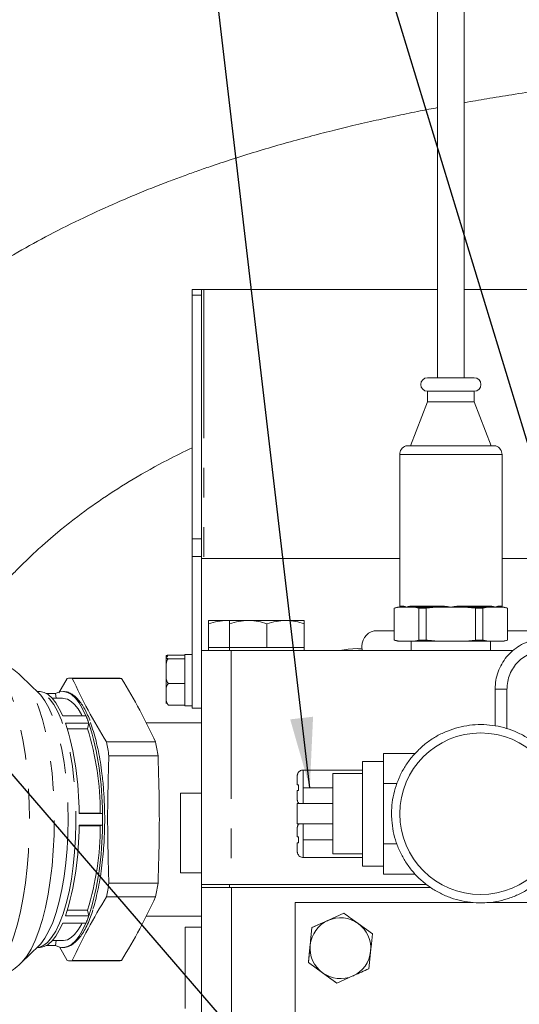
# Model space of a CAD drawing. Units: millimetres. Extents: x 11 to 1180, y 5 to 832.
# Drawn here: x 928 to 949, y 374 to 416 of the extents above; entities that cross this region are included whole.
import ezdxf

# ---------------------------------------------------------------- set-up
doc = ezdxf.new("R2010")
doc.units = ezdxf.units.MM
doc.linetypes.add('PHANTOM', pattern=[12.7, 6.35, -1.27, 1.27, -1.27, 1.27, -1.27])
doc.layers.add('SLD-0', color=7, linetype='Continuous')
doc.dimstyles.new('SLDDIMSTYLE5', dxfattribs={"dimtxt": 0, "dimasz": 3, "dimexe": 0, "dimexo": 0.0625, "dimgap": 0, "dimtad": 0, "dimtih": 1, "dimtoh": 1, "dimdec": 0, "dimrnd": 1e-09, "dimzin": 0, "dimdsep": 46, "dimtxsty": 'Standard', "dimsah": 1, "dimcen": 0.09, "dimadec": 0, "dimazin": 0, "dimtfac": 3, "dimtdec": 0, "dimtofl": 0, "dimtmove": 0, "dimatfit": 3, "dimfxl": 0, "dimfrac": 2, "dimtolj": 1, "dimtzin": 0, "dimarcsym": 0})

msp = doc.modelspace()

# ---------------------------------------------------------------- linework, layer by layer
at = {"color": 7, "linetype": 'Continuous', "lineweight": 15}
for p, q in [((945.77617, 430.40065), (945.77617, 401.14065)), ((946.91617, 401.14065), (946.91617, 430.40065)), ((935.27817, 404.91065), (935.67817, 404.91065)), ((935.27817, 404.66536), (935.27817, 404.91065)), ((935.27817, 404.66536), (935.27817, 394.24963)), ((935.67817, 404.91065), (935.67817, 404.66536)), ((935.67817, 404.91065), (935.77817, 404.91065)), ((935.67817, 404.66536), (935.67817, 394.24963)), ((935.77817, 404.91065), (945.77617, 404.91065)), ((946.91617, 404.91065), (959.77817, 404.91065)), ((945.34617, 401.14065), (947.34617, 401.14065)), ((945.34617, 400.56065), (945.34617, 400.11063)), ((945.34617, 400.56065), (947.34617, 400.56065)), ((947.34617, 400.11063), (947.34617, 400.56065)), ((945.34618, 400.11067), (944.6156, 398.23065)), ((945.34617, 400.11065), (947.34617, 400.11065)), ((948.07674, 398.23065), (947.34616, 400.11067)), ((944.42117, 398.23065), (948.27117, 398.23065)), ((944.15617, 397.85412), (944.15617, 391.37865)), ((948.53617, 391.37865), (948.53617, 397.85412)), ((935.27817, 393.49493), (935.27817, 394.24963)), ((935.67817, 394.24963), (935.67817, 393.49493)), ((935.27817, 393.49493), (935.27817, 387.01065)), ((935.67817, 393.49493), (935.67817, 387.01065)), ((935.67817, 393.41065), (935.77817, 393.41065)), ((935.77817, 393.41065), (944.15617, 393.41065)), ((948.53617, 393.41065), (959.77817, 393.41065)), ((944.06737, 391.32865), (943.92017, 391.28921)), ((943.92017, 391.28746), (944.13461, 391.32865)), ((943.92017, 391.28746), (943.92017, 389.92184)), ((944.06737, 391.32865), (944.13461, 391.32865)), ((944.21425, 391.32865), (944.13461, 391.32865)), ((944.44957, 391.32865), (944.21425, 391.32865)), ((944.68489, 391.32865), (944.44957, 391.32865)), ((944.76454, 391.32865), (944.68489, 391.32865)), ((944.76454, 391.32865), (945.71625, 391.32865)), ((945.28736, 391.28746), (944.97898, 391.28746)), ((944.97898, 389.92184), (944.97898, 391.28746)), ((945.28736, 391.28746), (945.71625, 391.32865)), ((945.28736, 391.28746), (945.28736, 389.92184)), ((945.87553, 391.32865), (945.71625, 391.32865)), ((946.34617, 391.32865), (945.87553, 391.32865)), ((946.81681, 391.32865), (946.34617, 391.32865)), ((946.97609, 391.32865), (946.81681, 391.32865)), ((946.97609, 391.32865), (947.9278, 391.32865)), ((947.40498, 389.92184), (947.40498, 391.28746)), ((947.71336, 391.28746), (947.40498, 391.28746)), ((947.71336, 391.28746), (947.9278, 391.32865)), ((947.71336, 391.28746), (947.71336, 389.92184)), ((948.00745, 391.32865), (947.9278, 391.32865)), ((948.24277, 391.32865), (948.00745, 391.32865)), ((948.47808, 391.32865), (948.24277, 391.32865)), ((948.55773, 391.32865), (948.47808, 391.32865)), ((948.55773, 391.32865), (948.62496, 391.32865)), ((948.77217, 391.28921), (948.62496, 391.32865)), ((948.77217, 389.92184), (948.77217, 391.28746)), ((935.97857, 390.76065), (935.9798, 390.76065)), ((935.9798, 390.76065), (936.77993, 390.76065)), ((936.87087, 390.76065), (936.77993, 390.76065)), ((936.87468, 390.76065), (937.67481, 390.76065)), ((939.27481, 390.76065), (937.67481, 390.76065)), ((940.07468, 390.76065), (939.27481, 390.76065)), ((935.97849, 389.60065), (935.97849, 390.61774)), ((935.97866, 389.60065), (935.97866, 390.61774)), ((935.97972, 389.60065), (935.97972, 390.61774)), ((935.97989, 389.60065), (935.97989, 390.61774)), ((936.87459, 389.60065), (936.87459, 390.61774)), ((936.87476, 389.60065), (936.87476, 390.61774)), ((938.47485, 389.60065), (938.47485, 390.61774)), ((940.07476, 389.60065), (940.07476, 390.61774)), ((943.19676, 390.32385), (943.1967, 390.32385)), ((943.92017, 390.32385), (943.19676, 390.32385)), ((943.92017, 389.9201), (944.06737, 389.88065)), ((944.97898, 389.92184), (944.76454, 389.88065)), ((944.97898, 389.92184), (945.28736, 389.92184)), ((947.40498, 389.92184), (946.97609, 389.88065)), ((947.40498, 389.92184), (947.71336, 389.92184)), ((948.77217, 389.92184), (948.55773, 389.88065)), ((948.62496, 389.88065), (948.77217, 389.9201)), ((952.03596, 390.32385), (948.77217, 390.32385)), ((935.97857, 389.60065), (935.97849, 389.60065)), ((935.97857, 389.60065), (935.97857, 389.48065)), ((935.97866, 389.60065), (935.97857, 389.60065)), ((935.97972, 389.60065), (935.97866, 389.60065)), ((935.9798, 389.60065), (935.97972, 389.60065)), ((935.9798, 389.60065), (935.9798, 389.48065)), ((935.97989, 389.60065), (935.9798, 389.60065)), ((936.77993, 389.60065), (935.97989, 389.60065)), ((936.87459, 389.60065), (936.77993, 389.60065)), ((936.87468, 389.60065), (936.87459, 389.60065)), ((936.87468, 389.60065), (936.87468, 389.48065)), ((936.87476, 389.60065), (936.87468, 389.60065)), ((937.67481, 389.60065), (936.87476, 389.60065)), ((938.47485, 389.60065), (937.67481, 389.60065)), ((939.27481, 389.60065), (938.47485, 389.60065)), ((940.07476, 389.60065), (939.27481, 389.60065)), ((940.07468, 389.48065), (940.07468, 389.60065)), ((942.53619, 389.57265), (942.53562, 389.57265)), ((942.5363, 389.66345), (942.5363, 389.619)), ((942.53636, 389.66345), (942.53636, 389.619)), ((942.53642, 389.49137), (942.53636, 389.49137)), ((944.06737, 389.88065), (944.13461, 389.88065)), ((944.76454, 389.88065), (944.13461, 389.88065)), ((944.64617, 389.88065), (944.64617, 389.48065)), ((944.76454, 389.88065), (945.71625, 389.88065)), ((946.97609, 389.88065), (945.71625, 389.88065)), ((946.97609, 389.88065), (947.9278, 389.88065)), ((948.55773, 389.88065), (947.9278, 389.88065)), ((948.04617, 389.48065), (948.04617, 389.88065)), ((948.55773, 389.88065), (948.62496, 389.88065)), ((934.15817, 389.20188), (934.15817, 389.21065)), ((934.15817, 389.20188), (934.15817, 388.59183)), ((934.25817, 389.27817), (934.95817, 389.27817)), ((934.25817, 389.12559), (934.95817, 389.12559)), ((935.27817, 389.31065), (934.95817, 389.31065)), ((934.95817, 389.14133), (934.95817, 389.31065)), ((934.95817, 389.12559), (934.95817, 389.14133)), ((934.95817, 389.01549), (934.95817, 389.12559)), ((935.67848, 389.48065), (935.67848, 388.81065)), ((935.67848, 389.48065), (935.68073, 389.48065)), ((935.68073, 389.48065), (936.95085, 389.48065)), ((936.95085, 389.48065), (949.0129, 389.48065)), ((934.95817, 388.16817), (934.95817, 389.01549)), ((935.67961, 388.81065), (935.67817, 388.81065)), ((928.7219, 387.64183), (927.96384, 388.37752)), ((929.93007, 388.28561), (929.57574, 387.6722)), ((932.14075, 388.29524), (930.03602, 388.29524)), ((930.14197, 388.28561), (932.2467, 388.28561)), ((934.15817, 388.59183), (934.15817, 387.6006)), ((934.25817, 388.05807), (934.95817, 388.05807)), ((934.95817, 388.05807), (934.95817, 388.16817)), ((934.95817, 387.9637), (934.95817, 388.05807)), ((934.95817, 387.23749), (934.95817, 387.9637)), ((948.24059, 387.82865), (948.24059, 386.25082)), ((948.74859, 386.12969), (948.74859, 387.82865)), ((928.73529, 387.72882), (928.63226, 387.72882)), ((929.03808, 387.64141), (929.43056, 387.64141)), ((929.73334, 387.43111), (929.28866, 387.43111)), ((929.43056, 387.64141), (929.45071, 387.43111)), ((929.79701, 387.71912), (929.77583, 387.72073)), ((934.15817, 387.6006), (934.15817, 387.21065)), ((935.67817, 387.61065), (935.67961, 387.61065)), ((935.67848, 387.61065), (935.67848, 383.37265)), ((934.25817, 387.14313), (934.95817, 387.14313)), ((934.95817, 387.14313), (934.95817, 387.23749)), ((934.95817, 387.11065), (934.95817, 387.14313)), ((934.95817, 387.11065), (935.27817, 387.11065)), ((935.27817, 387.01065), (935.67817, 387.01065)), ((930.73279, 386.68457), (929.73473, 386.68457)), ((929.85587, 386.37359), (930.85392, 386.37359)), ((930.80143, 386.12572), (929.93821, 386.12572)), ((930.85392, 386.37359), (930.80143, 386.12572)), ((935.67848, 386.38754), (933.30057, 386.38754)), ((931.60671, 385.56322), (933.71144, 385.56322)), ((931.71266, 384.97243), (933.81739, 384.97243)), ((943.45749, 385.07747), (943.45744, 384.73144)), ((943.4576, 384.43177), (943.45749, 385.07747)), ((943.45749, 385.07747), (944.82661, 385.07747)), ((943.45749, 384.73144), (942.56849, 384.73144)), ((942.56849, 384.36542), (940.02849, 384.36542)), ((941.29853, 384.2134), (942.56853, 384.2134)), ((942.56853, 384.2134), (942.56849, 384.36542)), ((943.4577, 383.78606), (943.4576, 384.43177)), ((940.02842, 383.60796), (940.02842, 382.92676)), ((940.02856, 382.92676), (940.02856, 383.60796)), ((941.29856, 383.60796), (941.29856, 382.92676)), ((943.4577, 382.49465), (943.4577, 383.78606)), ((943.4577, 383.78606), (944.04165, 383.78606)), ((935.67958, 383.37265), (934.77817, 383.37265)), ((934.77817, 381.02147), (934.77817, 383.37265)), ((939.77458, 382.92676), (939.7744, 382.92676)), ((941.29858, 382.92676), (939.77458, 382.92676)), ((930.43509, 382.52185), (931.34054, 382.52185)), ((931.43347, 382.49942), (930.43542, 382.49942)), ((931.34054, 382.52185), (931.43347, 382.49942)), ((943.4577, 381.20324), (943.4577, 382.49465)), ((931.34054, 381.97824), (930.43509, 381.97824)), ((930.43542, 382.00065), (931.43347, 382.00065)), ((931.43347, 382.00065), (931.34054, 381.97824)), ((939.7744, 382.06255), (939.77458, 382.06255)), ((939.77458, 382.06255), (941.29858, 382.06255)), ((940.02842, 382.06255), (940.02842, 381.38134)), ((940.02856, 381.38134), (940.02856, 382.06255)), ((941.29856, 382.06255), (941.29856, 381.38134)), ((943.4576, 380.55754), (943.4577, 381.20324)), ((943.4577, 381.20324), (944.03722, 381.20324)), ((934.77817, 379.97265), (934.77817, 381.02147)), ((942.56853, 380.7759), (941.29853, 380.7759)), ((940.02849, 380.62389), (942.56849, 380.62389)), ((942.56849, 380.25787), (943.45749, 380.25787)), ((943.45744, 380.25787), (943.45749, 379.91183)), ((943.45749, 380.25787), (943.4576, 380.55754)), ((943.45749, 379.91183), (943.4576, 380.55754)), ((934.77817, 379.97265), (935.67958, 379.97265)), ((935.67848, 379.97265), (935.67848, 379.47265)), ((943.45749, 379.91183), (944.82384, 379.91183)), ((931.71266, 379.52764), (933.81739, 379.52764)), ((935.67448, 379.47265), (935.67448, 379.34565)), ((935.67448, 379.47265), (935.67674, 379.47265)), ((935.67674, 379.47265), (936.87685, 379.47265)), ((936.87685, 379.47265), (945.30864, 379.47265)), ((935.67448, 379.34565), (935.67674, 379.34565)), ((935.67674, 379.34565), (936.87685, 379.34565)), ((935.6776, 379.34565), (935.6776, 377.64565)), ((936.87685, 379.34565), (945.47139, 379.34565)), ((933.71144, 378.93687), (931.60671, 378.93687)), ((939.67907, 378.69565), (939.67885, 378.69565)), ((939.67885, 378.69565), (939.67885, 367.79607)), ((947.30072, 378.69565), (939.67907, 378.69565)), ((939.67907, 378.69565), (939.67907, 367.79613)), ((955.55907, 378.69565), (947.88297, 378.69565)), ((930.85392, 378.12649), (929.85587, 378.12649)), ((929.93821, 378.37436), (930.80143, 378.37436)), ((930.80143, 378.37436), (930.85392, 378.12649)), ((941.08796, 377.93221), (941.77302, 378.23885)), ((941.7731, 378.23885), (941.08805, 377.93221)), ((941.77302, 378.23885), (941.7731, 378.23885)), ((929.73473, 377.81551), (930.73279, 377.81551)), ((933.30052, 378.11254), (935.6776, 378.11254)), ((940.40291, 377.62557), (941.08796, 377.93221)), ((942.98928, 377.35894), (942.3812, 377.7989)), ((935.67903, 377.64565), (934.97888, 377.64565)), ((940.32594, 376.87896), (940.40291, 377.62557)), ((940.40291, 377.62557), (940.40298, 377.62557)), ((927.96384, 376.12256), (928.7219, 376.85824)), ((928.6967, 376.83445), (928.7219, 376.85824)), ((929.43056, 376.85867), (929.03808, 376.85867)), ((929.28866, 377.06896), (929.73334, 377.06896)), ((929.45071, 377.06896), (929.43056, 376.85867)), ((940.24897, 376.13237), (940.32594, 376.87896)), ((928.63226, 376.77126), (928.73529, 376.77126)), ((929.59281, 376.7984), (929.93007, 376.21447)), ((930.03602, 376.20484), (932.14075, 376.20484)), ((930.14197, 376.21447), (932.2467, 376.21447)), ((934.97884, 376.34565), (934.97881, 375.74565)), ((934.97891, 376.34565), (934.97884, 376.34565)), ((934.97894, 375.74565), (934.97891, 376.34565)), ((940.85706, 375.69241), (940.24897, 376.13237)), ((940.24897, 376.13237), (940.24905, 376.13237)), ((940.24905, 376.13237), (940.85715, 375.69241)), ((934.97881, 375.74565), (934.97884, 375.14565)), ((934.97894, 375.74565), (934.97881, 375.74565)), ((934.97891, 375.14565), (934.97894, 375.74565)), ((941.46515, 375.25245), (940.85706, 375.69241)), ((941.46515, 375.25245), (941.46522, 375.25245)), ((941.46522, 375.25245), (942.15029, 375.5591)), ((934.97884, 375.14565), (934.97891, 375.14565))]:
    msp.add_line(p, q, dxfattribs=at)
at = {"color": 8, "linetype": 'PHANTOM', "lineweight": 0}
for p, q in [((935.67817, 404.66536), (935.27817, 404.66536)), ((935.77817, 404.91065), (935.77817, 393.41065)), ((948.53617, 397.85412), (944.15617, 397.85412)), ((935.27817, 394.24963), (935.67817, 394.24963)), ((935.67817, 393.49493), (935.27817, 393.49493)), ((944.15617, 391.37865), (944.26184, 391.37865)), ((944.72197, 391.37865), (945.88604, 391.37865)), ((946.8063, 391.37865), (947.97036, 391.37865)), ((948.4305, 391.37865), (948.53617, 391.37865)), ((942.53636, 389.66345), (942.5363, 389.66345)), ((942.53636, 389.619), (942.5363, 389.619)), ((935.68073, 379.47265), (935.68073, 389.48065)), ((936.95085, 389.48065), (936.95085, 379.47265)), ((948.24059, 387.82865), (948.74859, 387.82865)), ((940.02856, 383.60796), (941.29856, 383.60796)), ((939.77442, 382.8833), (939.77457, 382.8833)), ((939.77442, 382.106), (939.77457, 382.106)), ((940.02856, 381.38134), (941.29856, 381.38134)), ((935.67674, 379.47265), (935.67674, 379.34565)), ((936.87685, 379.47265), (936.87685, 379.34565)), ((935.68073, 367.66468), (935.68073, 379.34565)), ((936.96085, 379.34565), (936.96085, 366.8127))]:
    msp.add_line(p, q, dxfattribs=at)
at = {"color": 7, "linetype": 'Continuous', "lineweight": 15, "flags": 128}
for points in [[(941.59779, 389.48065), (941.95391, 389.53746), (942.53562, 389.57265)], [(941.59837, 389.48065), (941.95448, 389.53746), (942.53619, 389.57265)], [(942.21759, 389.48065), (942.39024, 389.48912), (942.53636, 389.49137)], [(942.21765, 389.48065), (942.3903, 389.48912), (942.85518, 389.48065)], [(942.5363, 389.619), (942.54691, 389.50106), (942.54875, 389.49135)], [(942.53636, 389.619), (942.54697, 389.50106), (942.54881, 389.49135)], [(929.73473, 386.68457), (929.59102, 386.98588), (929.43861, 387.23908), (929.27907, 387.44163), (929.11399, 387.59146), (928.94508, 387.68704), (928.77403, 387.7274), (928.73529, 387.72882)], [(929.43056, 387.64141), (929.60065, 387.71214), (929.77209, 387.7274), (929.94313, 387.68704), (930.11205, 387.59146), (930.27712, 387.44163), (930.43667, 387.23908), (930.58908, 386.98588), (930.73279, 386.68457)], [(930.56561, 386.68457), (930.53531, 386.74206), (930.39335, 386.97541), (930.24492, 387.1624), (930.09147, 387.30122), (929.93451, 387.39048), (929.77557, 387.42933), (929.73334, 387.43111)], [(942.56849, 380.25787), (942.56853, 380.29381), (942.56856, 380.4005), (942.5686, 380.57449), (942.56863, 380.81019), (942.56865, 381.10004), (942.56867, 381.43471), (942.56869, 381.80345), (942.5687, 382.1944), (942.5687, 382.59501), (942.56869, 382.99239), (942.56868, 383.37377), (942.56866, 383.72689), (942.56864, 384.04041), (942.56861, 384.30425), (942.56858, 384.50993), (942.56855, 384.65083), (942.56851, 384.72243), (942.56847, 384.72243), (942.56844, 384.65083), (942.5684, 384.50993), (942.56837, 384.30425), (942.56834, 384.04041), (942.56832, 383.72689), (942.5683, 383.37377), (942.56829, 382.99239), (942.56828, 382.59501), (942.56828, 382.1944), (942.56829, 381.80345), (942.56831, 381.43471), (942.56833, 381.10004), (942.56835, 380.81019), (942.56838, 380.57449), (942.56842, 380.4005), (942.56845, 380.29381), (942.56849, 380.25787)], [(943.4576, 384.43177), (943.45757, 384.56117), (943.45754, 384.65522), (943.45752, 384.7123), (943.45749, 384.73144)], [(939.77448, 384.10237), (939.77448, 384.08432), (939.77446, 384.00596), (939.77445, 383.88477), (939.77445, 383.73378)], [(939.77454, 383.73378), (939.77453, 383.88477), (939.77452, 384.00596), (939.77451, 384.08432), (939.7745, 384.10885)], [(941.29853, 384.2134), (941.29854, 384.15677), (941.29855, 384.09279), (941.29855, 384.02233), (941.29855, 383.94632), (941.29856, 383.86577), (941.29856, 383.78178), (941.29856, 383.69545), (941.29856, 383.60796)], [(941.29853, 380.7759), (941.29856, 380.90204), (941.29859, 381.09283), (941.29862, 381.34053), (941.29864, 381.63509), (941.29865, 381.96455), (941.29866, 382.31553), (941.29866, 382.67377), (941.29865, 383.02476), (941.29864, 383.35421), (941.29862, 383.64877), (941.29859, 383.89647), (941.29856, 384.08727), (941.29853, 384.2134)], [(942.56853, 380.7759), (942.56856, 380.90204), (942.56859, 381.09283), (942.56862, 381.34053), (942.56864, 381.63509), (942.56865, 381.96455), (942.56866, 382.31553), (942.56866, 382.67377), (942.56865, 383.02476), (942.56864, 383.35421), (942.56862, 383.64877), (942.56859, 383.89647), (942.56856, 384.08727), (942.56853, 384.2134)], [(943.4577, 382.49465), (943.4577, 382.78661), (943.45769, 383.07357), (943.45768, 383.35063), (943.45767, 383.61304), (943.45766, 383.85632), (943.45764, 384.0763), (943.45762, 384.26921), (943.4576, 384.43177)], [(939.82052, 383.48214), (939.82052, 383.51334), (939.82052, 383.54475), (939.82052, 383.57632), (939.82052, 383.60796), (939.82052, 383.6396), (939.82052, 383.67117), (939.82052, 383.70259), (939.82052, 383.73378)], [(940.02856, 383.60796), (940.02856, 383.3739), (940.02855, 383.16274), (940.02853, 382.99516), (940.02852, 382.92676)], [(935.67968, 381.67265), (935.67968, 382.04332), (935.67967, 382.39975), (935.67965, 382.72824), (935.67963, 383.01616), (935.6796, 383.25245), (935.67957, 383.42802), (935.67954, 383.53615), (935.6795, 383.57265), (935.67947, 383.53615), (935.67943, 383.42802), (935.67942, 383.37265)], [(939.77445, 383.48214), (939.77445, 383.33115), (939.77446, 383.20996), (939.77447, 383.14639)], [(939.7745, 383.12165), (939.77451, 383.1316), (939.77452, 383.20996), (939.77453, 383.33115), (939.77454, 383.48214)], [(935.68034, 382.47265), (935.68033, 382.65634), (935.68032, 382.81206), (935.68031, 382.91612), (935.68029, 382.95265), (935.68027, 382.91612), (935.68026, 382.81206), (935.68025, 382.65634), (935.68025, 382.47265), (935.68025, 382.28896), (935.68026, 382.13324), (935.68027, 382.02919), (935.68029, 381.99265), (935.68031, 382.02919), (935.68032, 382.13324), (935.68033, 382.28896), (935.68034, 382.47265)], [(939.77442, 382.8833), (939.7744, 382.92627), (939.77438, 382.89953), (939.77437, 382.8074), (939.77436, 382.66476), (939.77436, 382.49465), (939.77436, 382.32454), (939.77437, 382.18191), (939.77438, 382.08977), (939.7744, 382.06304), (939.77442, 382.106)], [(939.77457, 382.8833), (939.77455, 382.80355), (939.77453, 382.74584), (939.77451, 382.71092), (939.77449, 382.69923), (939.77447, 382.71092), (939.77445, 382.74584), (939.77443, 382.80355), (939.77442, 382.8833)], [(939.77457, 382.106), (939.77458, 382.06304), (939.7746, 382.08977), (939.77461, 382.18191), (939.77462, 382.32454), (939.77462, 382.49465), (939.77462, 382.66476), (939.77461, 382.8074), (939.7746, 382.89953), (939.77458, 382.92627), (939.77457, 382.8833)], [(941.29858, 382.92676), (941.2986, 382.89953), (941.29861, 382.8074), (941.29862, 382.66476), (941.29862, 382.49465), (941.29862, 382.32454), (941.29861, 382.18191), (941.2986, 382.08977), (941.29858, 382.06255)], [(943.4576, 380.55754), (943.45762, 380.72009), (943.45764, 380.91301), (943.45766, 381.13298), (943.45767, 381.37626), (943.45768, 381.63867), (943.45769, 381.91573), (943.4577, 382.2027), (943.4577, 382.49465)], [(939.77442, 382.106), (939.77443, 382.18576), (939.77445, 382.24346), (939.77447, 382.27838), (939.77449, 382.29007), (939.77451, 382.27838), (939.77453, 382.24346), (939.77455, 382.18576), (939.77457, 382.106)], [(940.02852, 382.06255), (940.02853, 381.99414), (940.02855, 381.82657), (940.02856, 381.61541), (940.02856, 381.38134)], [(935.67942, 379.97265), (935.67943, 379.91728), (935.67947, 379.80916), (935.6795, 379.77265), (935.67954, 379.80916), (935.67957, 379.91728), (935.6796, 380.09286), (935.67963, 380.32915), (935.67965, 380.61707), (935.67967, 380.94556), (935.67968, 381.30198), (935.67968, 381.67265)], [(939.77448, 381.87576), (939.77448, 381.85771), (939.77446, 381.77935), (939.77445, 381.65815), (939.77445, 381.50716)], [(939.77454, 381.50716), (939.77453, 381.65815), (939.77452, 381.77935), (939.77451, 381.85771), (939.7745, 381.88224)], [(939.82052, 381.25552), (939.82052, 381.28671), (939.82052, 381.31813), (939.82052, 381.3497), (939.82052, 381.38134), (939.82052, 381.41299), (939.82052, 381.44455), (939.82052, 381.47597), (939.82052, 381.50716)], [(939.77445, 381.25552), (939.77445, 381.10453), (939.77446, 380.98334), (939.77447, 380.91977)], [(939.7745, 380.89503), (939.77451, 380.90498), (939.77452, 380.98334), (939.77453, 381.10453), (939.77454, 381.25552)], [(941.29856, 381.38134), (941.29856, 381.29385), (941.29856, 381.20753), (941.29856, 381.12354), (941.29855, 381.04299), (941.29855, 380.96697), (941.29855, 380.89651), (941.29854, 380.83253), (941.29853, 380.7759)], [(942.56853, 380.7759), (942.56852, 380.71071), (942.56851, 380.66289), (942.5685, 380.6337), (942.56849, 380.62389)], [(935.67888, 373.24565), (935.67892, 373.28161), (935.67895, 373.38846), (935.67899, 373.56312), (935.67902, 373.80056), (935.67905, 374.09397), (935.67907, 374.43489), (935.67909, 374.81351), (935.6791, 375.21896), (935.67911, 375.63955), (935.67911, 376.0632), (935.6791, 376.47771), (935.67908, 376.87116), (935.67906, 377.23223), (935.67904, 377.55054), (935.67901, 377.81693), (935.67897, 378.02372), (935.67894, 378.16499), (935.6789, 378.23664), (935.67886, 378.23664), (935.67882, 378.16499), (935.67878, 378.02372), (935.67875, 377.81693), (935.67873, 377.64565)], [(928.73529, 376.77126), (928.77403, 376.77268), (928.94508, 376.81305), (929.11399, 376.90862), (929.27907, 377.05844), (929.43861, 377.26099), (929.59102, 377.51421), (929.73473, 377.81551)], [(930.73279, 377.81551), (930.58908, 377.51421), (930.43667, 377.26099), (930.27712, 377.05844), (930.11205, 376.90862), (929.94313, 376.81305), (929.77209, 376.77268), (929.60065, 376.78794), (929.43056, 376.85867)], [(929.73334, 377.06896), (929.77557, 377.07075), (929.93451, 377.1096), (930.09147, 377.19887), (930.24492, 377.33768), (930.39335, 377.52467), (930.53531, 377.75802), (930.56561, 377.81551)], [(934.97905, 375.74565), (934.97905, 376.11632), (934.97904, 376.47275), (934.97902, 376.80123), (934.979, 377.08915), (934.97897, 377.32544), (934.97894, 377.50102), (934.97891, 377.60914), (934.97888, 377.64565), (934.97884, 377.60914), (934.97881, 377.50102), (934.97878, 377.32544), (934.97875, 377.08915), (934.97873, 376.80123), (934.97871, 376.47275), (934.9787, 376.11632), (934.9787, 375.74565), (934.9787, 375.37498), (934.97871, 375.01855), (934.97873, 374.69007), (934.97875, 374.40215), (934.97878, 374.16586)], [(934.97897, 374.16586), (934.979, 374.40215), (934.97902, 374.69007), (934.97904, 375.01855), (934.97905, 375.37498), (934.97905, 375.74565)]]:
    msp.add_lwpolyline(points, dxfattribs=at)
at = {"color": 8, "linetype": 'PHANTOM', "lineweight": 0, "flags": 128}
for points in [[(926.17535, 375.36664), (926.28365, 375.37547), (926.49913, 375.44602), (926.7113, 375.58638), (926.91796, 375.79512), (927.11701, 376.07009), (927.30639, 376.40848), (927.48416, 376.80681), (927.64851, 377.261), (927.79774, 377.76638), (927.93032, 378.31777), (928.04489, 378.90951), (928.14028, 379.53553), (928.2155, 380.18941), (928.26979, 380.86442), (928.30259, 381.55366), (928.31356, 382.25004), (928.30259, 382.94642), (928.26979, 383.63566), (928.2155, 384.31068), (928.14028, 384.96455), (928.04489, 385.59057), (927.93032, 386.18231), (927.79774, 386.7337), (927.64851, 387.23908), (927.48416, 387.69327), (927.30639, 388.0916), (927.11701, 388.42999), (926.91796, 388.70497), (926.7113, 388.9137), (926.49913, 389.05406), (926.28365, 389.12461), (926.17535, 389.13344)], [(927.96921, 376.1278), (928.00436, 376.1634), (928.19862, 376.40347), (928.38403, 376.70759), (928.55855, 377.07244), (928.72027, 377.49401), (928.86741, 377.9677), (928.99836, 378.48829), (929.1117, 379.0501), (929.20617, 379.64698), (929.28074, 380.27237), (929.3346, 380.91943), (929.36715, 381.58107), (929.37804, 382.25004), (929.36715, 382.91901), (929.3346, 383.58065), (929.28074, 384.22771), (929.20617, 384.8531), (929.1117, 385.44997), (928.99836, 386.01179), (928.86741, 386.53239), (928.72027, 387.00607), (928.55855, 387.42764), (928.38403, 387.79248), (928.19862, 388.09661), (928.00436, 388.33667), (927.97039, 388.37112)], [(928.63331, 376.77228), (928.69772, 376.78019), (928.89077, 376.8515), (929.08004, 376.99319), (929.26306, 377.2034), (929.43744, 377.47941), (929.60091, 377.81761), (929.75134, 378.21359), (929.88677, 378.6622), (930.00543, 379.15758), (930.10577, 379.69327), (930.1865, 380.2623), (930.24654, 380.85723), (930.28513, 381.47033), (930.30176, 382.09359), (930.29621, 382.71889), (930.26856, 383.33807), (930.21916, 383.94307), (930.14866, 384.52601), (930.05798, 385.07927), (929.9483, 385.59565), (929.82104, 386.06841), (929.67788, 386.49139), (929.52068, 386.85908), (929.35147, 387.16669), (929.17248, 387.4102), (928.98603, 387.58644), (928.79456, 387.69311), (928.63331, 387.72781)], [(928.7219, 376.85824), (928.79474, 376.93459), (928.97598, 377.17626), (929.14768, 377.48173), (929.30767, 377.84718), (929.45394, 378.26798), (929.58466, 378.73887), (929.69818, 379.25392), (929.79307, 379.80664), (929.86814, 380.39008), (929.92245, 380.99692), (929.95531, 381.61952), (929.96631, 382.25004), (929.95531, 382.88057), (929.92245, 383.50316), (929.86814, 384.11), (929.79307, 384.69345), (929.69818, 385.24617), (929.58466, 385.76121), (929.45394, 386.23209), (929.30767, 386.6529), (929.14768, 387.01835), (928.97598, 387.32382), (928.79474, 387.5655), (928.7219, 387.64183)], [(939.7745, 384.10885), (939.77449, 384.11142), (939.77448, 384.10237)], [(940.02849, 384.36542), (940.02849, 384.36542), (940.02851, 384.32835), (940.02853, 384.22076), (940.02855, 384.05318), (940.02856, 383.84203), (940.02856, 383.60796)], [(939.77447, 383.14639), (939.77448, 383.1316), (939.77449, 383.1045), (939.7745, 383.12165)], [(939.7745, 381.88224), (939.77449, 381.8848), (939.77448, 381.87576)], [(940.02856, 381.38134), (940.02856, 381.14728), (940.02855, 380.93612), (940.02853, 380.76855), (940.02851, 380.66096), (940.02849, 380.62389), (940.02849, 380.62389)], [(939.77447, 380.91977), (939.77448, 380.90498), (939.77449, 380.87789), (939.7745, 380.89503)]]:
    msp.add_lwpolyline(points, dxfattribs=at)
at = {"color": 7, "linetype": 'Continuous', "lineweight": 15}
msp.add_circle((947.62066, 382.49465), 3.45685, dxfattribs=at)
for centre, radius, start, end in [((945.34617, 400.85065), 0.29, 90, 270), ((947.34617, 400.85065), 0.29, 270, 90), ((944.55617, 397.85412), 0.4, 109.724634, 180), ((948.13617, 397.85412), 0.4, 0, 70.275366), ((944.10617, 391.37865), 0.05, 270, 0), ((948.58617, 391.37865), 0.05, 180, 270), ((943.1967, 389.66345), 0.6604, 90, 179.973328), ((943.19676, 389.66345), 0.6604, 90, 179.973328), ((930.03602, 387.70654), 0.58868, 79.63119, 100.36881), ((932.1404, 387.70348), 0.59176, 79.651306, 89.966193), ((917.71704, 382.57727), 12.71862, 359.64932, 17.366648), ((919.29339, 382.56194), 12.04722, 359.809342, 17.206613), ((918.71511, 382.57727), 12.7186, 359.649302, 17.366656), ((918.62677, 382.93046), 13.24425, 8.869152, 11.465931), ((920.73161, 382.93048), 13.24414, 8.869123, 11.465924), ((917.71704, 381.92281), 12.71862, 342.633352, 0.35068), ((919.29349, 381.93813), 12.04712, 342.793314, 0.190731), ((918.71511, 381.92281), 12.7186, 342.633344, 0.350698), ((918.62957, 381.56915), 13.24141, 348.533703, 351.131014), ((920.73441, 381.56912), 13.2413, 348.53371, 351.131042), ((941.61917, 376.74565), 1.3, 114.114044, 174.113985), ((941.61917, 376.74565), 1.3, 54.114046, 114.114044), ((941.61917, 376.74565), 1.3, 354.113985, 54.114046), ((941.61917, 376.74565), 1.3, 174.113985, 234.114046), ((941.61917, 376.74565), 1.3, 294.114044, 354.113985), ((930.03602, 376.7931), 0.58824, 259.623407, 280.376593), ((932.14045, 376.79571), 0.59087, 270.029262, 280.359632), ((941.61917, 376.74565), 1.3, 234.114046, 294.114044)]:
    msp.add_arc(centre, radius, start, end, dxfattribs=at)
at = {"color": 8, "linetype": 'PHANTOM', "lineweight": 0}
for centre, radius, start, end in [((944.21301, 391.37748), 0.04884, 271.456626, 1.378211), ((944.6773, 391.37303), 0.04502, 279.703576, 7.174345), ((945.81864, 391.36671), 0.06844, 326.218351, 10.051494), ((946.87368, 391.3667), 0.06843, 169.944936, 213.785219), ((948.01504, 391.37303), 0.04502, 172.826677, 260.295402), ((948.47933, 391.37748), 0.04884, 178.62092, 268.544243), ((925.87683, 384.61399), 5.27898, 19.470524, 23.093405), ((913.80621, 382.25004), 17.62903, 359.189449, 0.810551), ((925.87683, 379.88609), 5.27898, 336.906595, 340.529476)]:
    msp.add_arc(centre, radius, start, end, dxfattribs=at)
at = {"color": 7, "linetype": 'Continuous', "lineweight": 15}
for points, knots in [([(983.14082, 415.25269), (982.38919, 415.25151), (980.85132, 415.24911), (978.58446, 415.22938), (976.40735, 415.19982), (974.69185, 415.16824), (973.37194, 415.13954), (972.33464, 415.11458), (971.19613, 415.08418), (969.92812, 415.04618), (968.53651, 414.99887), (967.18054, 414.94553), (965.96796, 414.89109), (965.01232, 414.84364), (964.27092, 414.80381), (963.71201, 414.77205), (963.20277, 414.74188), (962.60925, 414.70517), (961.84015, 414.6548), (960.60962, 414.56834), (959.0402, 414.44481), (957.2382, 414.28205), (955.7611, 414.13218), (954.54613, 413.99824), (953.5452, 413.88111), (952.51873, 413.75359), (951.43617, 413.61068), (950.28661, 413.44855), (949.13238, 413.27451), (948.0476, 413.09835), (947.32111, 412.97602), (946.95943, 412.90995), (946.91617, 412.90205)], [0, 0, 0, 0, 0.058805543, 0.120320164, 0.178552797, 0.231708873, 0.25753386, 0.284487556, 0.315153211, 0.349435425, 0.387209439, 0.428320643, 0.460106238, 0.486535856, 0.506873335, 0.521224606, 0.532716212, 0.548999108, 0.570372602, 0.596562987, 0.651510311, 0.701893594, 0.74885855, 0.777398111, 0.806085342, 0.835122396, 0.86634917, 0.900147693, 0.935440504, 0.967598389, 0.996124553, 1, 1, 1, 1]), ([(945.77617, 412.69186), (945.52798, 412.64438), (944.96296, 412.5363), (944.0877, 412.35604), (943.1286, 412.14806), (942.18651, 411.93101), (941.22829, 411.69739), (940.24597, 411.44407), (939.20752, 411.15955), (938.14919, 410.8507), (937.12601, 410.53288), (936.25153, 410.24452), (935.5447, 410.00016), (934.94725, 409.78622), (934.311, 409.55013), (933.58812, 409.27046), (932.82534, 408.96103), (931.83052, 408.5375), (930.61467, 407.98383), (929.19488, 407.27509), (927.75269, 406.48604), (926.60769, 405.79748), (925.75341, 405.24546), (925.20064, 404.87458), (924.6324, 404.47879), (924.04793, 404.05366), (923.50837, 403.64384), (923.02184, 403.26057), (922.43165, 402.77933), (921.71578, 402.16509), (920.89608, 401.41408), (920.0406, 400.57712), (919.12182, 399.60871), (918.18705, 398.53441), (917.32975, 397.45997), (916.56371, 396.41924), (915.89369, 395.43649), (915.31343, 394.52258), (914.79814, 393.65783), (914.29677, 392.76347), (913.77949, 391.77633), (913.2504, 390.68776), (912.75231, 389.57684), (912.3142, 388.51842), (911.94736, 387.56573), (911.59975, 386.6025), (911.23981, 385.53136), (910.85028, 384.267), (910.45273, 382.84209), (910.03476, 381.16442), (909.61341, 379.218), (909.21023, 376.99771), (908.85467, 374.58694), (908.58319, 372.24048), (908.38068, 369.99764), (908.24923, 368.21679), (908.19488, 367.11881), (908.17506, 366.71846)], [0, 0, 0, 0, 0.01223762, 0.02786027, 0.04340383, 0.05997732, 0.07494148, 0.09156768, 0.10975561, 0.12808794, 0.14605252, 0.16269383, 0.17363524, 0.18324489, 0.19435834, 0.20735639, 0.22174072, 0.23525951, 0.26119627, 0.28847082, 0.31398247, 0.342866, 0.3544673, 0.36408668, 0.37547137, 0.38848975, 0.39965364, 0.40866915, 0.41865143, 0.4365896, 0.45402065, 0.47197125, 0.49383106, 0.51695185, 0.53840032, 0.55781575, 0.57619007, 0.59232173, 0.60646828, 0.62120898, 0.63798897, 0.65576076, 0.6741054, 0.69061733, 0.704921, 0.71769389, 0.73424046, 0.75279224, 0.77341, 0.79617078, 0.82478733, 0.85594201, 0.889392, 0.92543413, 0.95382804, 0.98316421, 1, 1, 1, 1]), ([(919.08557, 367.18173), (919.12487, 367.79413), (919.20513, 369.04499), (919.38856, 371.05289), (919.62839, 373.13414), (919.93319, 375.20284), (920.27548, 377.0927), (920.64305, 378.78975), (921.01948, 380.28284), (921.39079, 381.57544), (921.74835, 382.6881), (922.08696, 383.6448), (922.43284, 384.54414), (922.81435, 385.45665), (923.2439, 386.39262), (923.69456, 387.28686), (924.15974, 388.13344), (924.67509, 388.99554), (925.27651, 389.91234), (925.963, 390.85561), (926.69281, 391.75664), (927.32411, 392.4614), (927.8614, 393.018), (928.32958, 393.47693), (928.81064, 393.92132), (929.27673, 394.3277), (929.73464, 394.7083), (930.44342, 395.26807), (931.45816, 395.99918), (932.77682, 396.83398), (934.0542, 397.5573), (934.92185, 397.97279), (935.27817, 398.14341)], [0, 0, 0, 0, 0.04455405, 0.09100581, 0.14474461, 0.19426327, 0.24002919, 0.2816481, 0.31841319, 0.35081566, 0.37923482, 0.40412983, 0.4260411, 0.45197344, 0.48015583, 0.50663475, 0.53125531, 0.55780938, 0.58987732, 0.62483048, 0.65949387, 0.69252978, 0.71165376, 0.73128088, 0.75389572, 0.77288664, 0.78972754, 0.81124679, 0.85877552, 0.90860539, 0.96246696, 1, 1, 1, 1]), ([(944.76454, 391.32865), (944.78994, 391.32467), (944.86154, 391.31344), (944.93292, 391.29765), (944.97898, 391.28746)], [0, 0, 0, 0, 0.35486005, 1, 1, 1, 1]), ([(946.97609, 391.32865), (947.04324, 391.3233), (947.18642, 391.31189), (947.32917, 391.29593), (947.40498, 391.28746)], [0, 0, 0, 0, 0.46893564, 1, 1, 1, 1]), ([(948.55773, 391.32865), (948.58313, 391.32467), (948.65473, 391.31344), (948.72612, 391.29765), (948.77217, 391.28746)], [0, 0, 0, 0, 0.35485957, 1, 1, 1, 1]), ([(935.97857, 390.76065), (935.97858, 390.7593), (935.97861, 390.75302), (935.97864, 390.67726), (935.97866, 390.61774)], [0, 0, 0, 0, 0.21437687, 1, 1, 1, 1]), ([(935.97972, 390.61774), (935.97972, 390.6337), (935.97975, 390.71824), (935.97978, 390.74165), (935.9798, 390.76065)], [0, 0, 0, 0, 0.188696186, 1, 1, 1, 1]), ([(935.9798, 390.76065), (935.97981, 390.7593), (935.97984, 390.75302), (935.97987, 390.67726), (935.97989, 390.61774)], [0, 0, 0, 0, 0.21437762, 1, 1, 1, 1]), ([(935.97989, 390.61774), (936.10982, 390.65769), (936.37206, 390.7383), (936.64316, 390.75316), (936.77993, 390.76065)], [0, 0, 0, 0, 0.49545782, 1, 1, 1, 1]), ([(936.77993, 390.76065), (936.79892, 390.76096), (936.83061, 390.76147), (936.86207, 390.75724), (936.87467, 390.75555)], [0, 0, 0, 0, 0.599312207, 1, 1, 1, 1]), ([(936.87459, 390.61774), (936.8746, 390.6337), (936.87463, 390.71824), (936.87466, 390.74165), (936.87468, 390.76065)], [0, 0, 0, 0, 0.18869627, 1, 1, 1, 1]), ([(936.87468, 390.76065), (936.87468, 390.7593), (936.87471, 390.75302), (936.87474, 390.67726), (936.87476, 390.61774)], [0, 0, 0, 0, 0.21437749, 1, 1, 1, 1]), ([(936.87476, 390.61774), (937.0047, 390.65769), (937.26694, 390.7383), (937.53803, 390.75316), (937.67481, 390.76065)], [0, 0, 0, 0, 0.49545753, 1, 1, 1, 1]), ([(937.67481, 390.76065), (937.69377, 390.76048), (937.83738, 390.75918), (938.10815, 390.72798), (938.35187, 390.65471), (938.47485, 390.61774)], [0, 0, 0, 0, 0.0700857, 0.53078238, 1, 1, 1, 1]), ([(938.47485, 390.61774), (938.60477, 390.65769), (938.86698, 390.7383), (939.13804, 390.75316), (939.27481, 390.76065)], [0, 0, 0, 0, 0.49545779, 1, 1, 1, 1]), ([(939.27481, 390.76065), (939.29377, 390.76048), (939.43736, 390.75918), (939.7081, 390.72798), (939.9518, 390.65471), (940.07476, 390.61774)], [0, 0, 0, 0, 0.07008611, 0.53078203, 1, 1, 1, 1]), ([(940.07476, 390.61774), (940.07474, 390.67726), (940.07471, 390.75302), (940.07468, 390.7593), (940.07468, 390.76065)], [0, 0, 0, 0, 0.78562251, 1, 1, 1, 1]), ([(944.13461, 389.88065), (944.1092, 389.88463), (944.03761, 389.89586), (943.96622, 389.91165), (943.92017, 389.92184)], [0, 0, 0, 0, 0.3548603, 1, 1, 1, 1]), ([(945.71625, 389.88065), (945.6491, 389.886), (945.50592, 389.89742), (945.36317, 389.91337), (945.28736, 389.92184)], [0, 0, 0, 0, 0.46893454, 1, 1, 1, 1]), ([(947.9278, 389.88065), (947.9024, 389.88463), (947.8308, 389.89586), (947.75941, 389.91165), (947.71336, 389.92184)], [0, 0, 0, 0, 0.35486133, 1, 1, 1, 1]), ([(951.74759, 386.14219), (951.79999, 386.18658), (951.94628, 386.31055), (952.15247, 386.55108), (952.345, 386.86791), (952.48015, 387.21367), (952.55456, 387.57722), (952.56588, 387.94819), (952.51381, 388.31564), (952.39988, 388.66885), (952.22742, 388.99747), (952.00147, 389.29189), (951.72865, 389.54349), (951.41695, 389.74492), (951.07547, 389.89027), (950.71421, 389.9753), (950.34375, 389.99751), (949.97492, 389.95626), (949.61852, 389.85276), (949.28498, 389.69003), (948.98403, 389.47282), (948.72459, 389.20752), (948.51383, 388.90186), (948.35948, 388.56479), (948.25955, 388.20367), (948.24696, 387.95453), (948.24059, 387.82865)], [0, 0, 0, 0, 0.02364556, 0.06602243, 0.10843536, 0.15084775, 0.19326047, 0.23567299, 0.27808617, 0.32049872, 0.36291096, 0.40532389, 0.44773642, 0.4901491, 0.53256176, 0.57497432, 0.61738703, 0.65979979, 0.70221231, 0.74462496, 0.78703785, 0.82945024, 0.87186312, 0.91427601, 0.95668874, 1, 1, 1, 1]), ([(927.97456, 388.36242), (927.9603, 388.37791), (927.86273, 388.48391), (927.64734, 388.65197), (927.3294, 388.85348), (926.98252, 389.00588), (926.61464, 389.09971), (926.33991, 389.14059), (926.19304, 389.13075), (926.17374, 389.12945)], [0, 0, 0, 0, 0.03376695, 0.23116659, 0.42000469, 0.60461633, 0.7879619, 0.97213514, 1, 1, 1, 1]), ([(934.25817, 389.12559), (934.24271, 389.12804), (934.20098, 389.13466), (934.15148, 389.16092), (934.15526, 389.18409), (934.15817, 389.20188)], [0, 0, 0, 0, 0.12009321, 0.3241968, 1, 1, 1, 1]), ([(934.15817, 388.59183), (934.15635, 388.69646), (934.15361, 388.85383), (934.18916, 389.03304), (934.23343, 389.10357), (934.25452, 389.12234), (934.25817, 389.12559)], [0, 0, 0, 0, 0.56740917, 0.85335095, 0.9745973, 1, 1, 1, 1]), ([(934.15817, 389.20188), (934.15817, 389.20636), (934.15817, 389.2202), (934.15931, 389.24196), (934.18389, 389.26259), (934.22721, 389.27404), (934.25168, 389.27731), (934.25817, 389.27817)], [0, 0, 0, 0, 0.1697665, 0.52517446, 0.8258695, 0.95381641, 1, 1, 1, 1]), ([(934.25817, 389.27817), (934.24188, 389.26377), (934.21409, 389.23921), (934.20381, 389.20746), (934.19955, 389.19431)], [0, 0, 0, 0, 0.58610452, 1, 1, 1, 1]), ([(948.74859, 387.82865), (948.75011, 387.88115), (948.75473, 388.04118), (948.80846, 388.30569), (948.93105, 388.60626), (949.1107, 388.87726), (949.33945, 389.10811), (949.60882, 389.29002), (949.90844, 389.41601), (950.22686, 389.48124), (950.55188, 389.48326), (950.87108, 389.42195), (951.17224, 389.29969), (951.44383, 389.12112), (951.67546, 388.89311), (951.85827, 388.62436), (951.98527, 388.32517), (952.05159, 388.00697), (952.0547, 387.68195), (951.99447, 387.36257), (951.87326, 387.06093), (951.69855, 386.79373), (951.53891, 386.62769), (951.44516, 386.55105), (951.43042, 386.539)], [0, 0, 0, 0, 0.02365374, 0.07211212, 0.12062946, 0.16914692, 0.21766433, 0.26618205, 0.3146995, 0.36321688, 0.41173449, 0.4602519, 0.5087692, 0.55728699, 0.60580399, 0.65432172, 0.702839, 0.75135699, 0.79987455, 0.84839188, 0.89690935, 0.94542667, 0.99141757, 1, 1, 1, 1]), ([(931.60671, 385.56322), (931.33587, 386.01658), (930.79375, 386.92404), (930.35935, 387.83151), (930.14197, 388.28561)], [0, 0, 0, 0, 0.49958933, 1, 1, 1, 1]), ([(933.71144, 385.56322), (933.49443, 386.01658), (933.06007, 386.92404), (932.51797, 387.8315), (932.2467, 388.28561)], [0, 0, 0, 0, 0.49958985, 1, 1, 1, 1]), ([(934.25817, 388.05807), (934.25275, 388.06305), (934.2294, 388.08448), (934.18397, 388.16416), (934.15481, 388.34171), (934.15688, 388.49562), (934.15817, 388.59183)], [0, 0, 0, 0, 0.03823291, 0.16469805, 0.47785972, 1, 1, 1, 1]), ([(934.15817, 387.6006), (934.15817, 387.62743), (934.15817, 387.71045), (934.15931, 387.84092), (934.18389, 387.96469), (934.22722, 388.03323), (934.25168, 388.05286), (934.25817, 388.05807)], [0, 0, 0, 0, 0.169769686, 0.525175714, 0.825867393, 0.953811106, 1, 1, 1, 1]), ([(930.90222, 386.47981), (930.89918, 386.48822), (930.859, 386.59918), (930.77378, 386.78401), (930.64673, 387.0297), (930.51149, 387.23839), (930.36881, 387.41341), (930.21727, 387.55447), (930.05437, 387.65556), (929.92142, 387.71234), (929.84285, 387.71613), (929.82477, 387.717)], [0, 0, 0, 0, 0.0112161, 0.14786922, 0.28376817, 0.41891639, 0.55353954, 0.68798193, 0.82268833, 0.95920435, 1, 1, 1, 1]), ([(934.25817, 387.14313), (934.24271, 387.15783), (934.20098, 387.19753), (934.15148, 387.35497), (934.15526, 387.4939), (934.15817, 387.6006)], [0, 0, 0, 0, 0.12009305, 0.32419961, 1, 1, 1, 1]), ([(931.03045, 378.43742), (931.03639, 378.45269), (931.08683, 378.58222), (931.16325, 378.89105), (931.26518, 379.32571), (931.34975, 379.79607), (931.44046, 380.43573), (931.5137, 381.25608), (931.53892, 382.14202), (931.52443, 382.90626), (931.48616, 383.56545), (931.42567, 384.16841), (931.34979, 384.70419), (931.23648, 385.33182), (931.09069, 385.89366), (930.96651, 386.27873), (930.91955, 386.38875), (930.9186, 386.39097)], [0, 0, 0, 0, 0.00816618, 0.06924726, 0.13034105, 0.19014916, 0.24996996, 0.36467723, 0.47290131, 0.54507942, 0.61950166, 0.69601789, 0.75582673, 0.81564738, 0.93765879, 0.9987406, 1, 1, 1, 1]), ([(943.80793, 382.49465), (943.80985, 382.40446), (943.81527, 382.15074), (943.87394, 381.73604), (944.0017, 381.26107), (944.19033, 380.80642), (944.43556, 380.37977), (944.73364, 379.98815), (945.07952, 379.63806), (945.46753, 379.33531), (945.8912, 379.0849), (946.34353, 378.891), (946.81702, 378.75679), (947.30383, 378.68455), (947.79589, 378.67541), (948.28504, 378.72957), (948.76319, 378.8461), (949.2224, 379.0231), (949.65507, 379.25762), (950.05403, 379.54578), (950.41267, 379.88279), (950.72505, 380.26308), (950.98599, 380.68035), (951.19116, 381.12769), (951.33718, 381.59767), (951.42161, 382.08251), (951.44306, 382.57419), (951.40118, 383.06454), (951.29665, 383.54546), (951.13121, 384.00896), (950.90761, 384.44737), (950.62953, 384.85342), (950.30161, 385.22039), (949.92926, 385.5422), (949.51866, 385.81351), (949.07661, 386.02982), (948.61043, 386.18757), (948.12785, 386.28411), (947.63687, 386.31788), (947.14562, 386.28829), (946.66224, 386.19584), (946.19474, 386.04207), (945.75086, 385.82951), (945.33797, 385.5617), (944.9629, 385.24307), (944.63187, 384.87889), (944.35035, 384.47522), (944.12306, 384.03873), (943.95357, 383.57664), (943.84729, 383.10502), (943.8107, 382.74129), (943.80844, 382.54045), (943.80793, 382.49465)], [0, 0, 0, 0, 0.01130056, 0.03179146, 0.05229228, 0.07279327, 0.0932941, 0.1137949, 0.13429585, 0.15479663, 0.1752975, 0.19579832, 0.21629925, 0.23680009, 0.25730095, 0.27780183, 0.29830265, 0.31880351, 0.33930437, 0.35980524, 0.38030617, 0.40080691, 0.42130779, 0.44180873, 0.46230955, 0.48281045, 0.50331121, 0.5238121, 0.54431296, 0.56481382, 0.58531469, 0.60581547, 0.62631642, 0.6468173, 0.66731806, 0.68781894, 0.70831988, 0.72882069, 0.74932155, 0.76982243, 0.79032325, 0.81082413, 0.83132496, 0.85182579, 0.87232665, 0.89282767, 0.91332836, 0.93382933, 0.95433019, 0.97483091, 0.99426109, 1, 1, 1, 1]), ([(931.71266, 379.52764), (931.68575, 380.43437), (931.63187, 382.24929), (931.68572, 384.06423), (931.71266, 384.97243)], [0, 0, 0, 0, 0.49959076, 1, 1, 1, 1]), ([(933.81739, 379.52764), (933.84431, 380.43437), (933.89819, 382.24929), (933.84434, 384.06423), (933.81739, 384.97243)], [0, 0, 0, 0, 0.49959076, 1, 1, 1, 1]), ([(940.02833, 384.36227), (940.00116, 384.36105), (939.94795, 384.35866), (939.88132, 384.32206), (939.83338, 384.2777), (939.80328, 384.23226), (939.78627, 384.19124), (939.7782, 384.15783), (939.77529, 384.13435), (939.77462, 384.12093), (939.77452, 384.11543), (939.7745, 384.11411), (939.7745, 384.11329), (939.77449, 384.11255), (939.77449, 384.11159), (939.77449, 384.1107), (939.77448, 384.10187), (939.77448, 384.09516)], [0, 0, 0, 0, 0.165343677, 0.323763954, 0.454503558, 0.565016202, 0.656036499, 0.726619458, 0.775363025, 0.802348942, 0.807827594, 0.811101952, 0.81437118, 0.819501147, 0.830736572, 0.87124208, 1, 1, 1, 1]), ([(939.82052, 383.73378), (939.81832, 383.73378), (939.80029, 383.73378), (939.7791, 383.73378), (939.77587, 383.73378), (939.77454, 383.73378)], [0, 0, 0, 0, 0.07528679, 0.61808052, 1, 1, 1, 1]), ([(939.77454, 383.48214), (939.77468, 383.48214), (939.77551, 383.48214), (939.78813, 383.48214), (939.81231, 383.48214), (939.82052, 383.48214)], [0, 0, 0, 0, 0.11876114, 0.70088694, 1, 1, 1, 1]), ([(939.77447, 383.15376), (939.77448, 383.13906), (939.77448, 383.1161), (939.77448, 383.10795), (939.77449, 383.10505), (939.77449, 383.10406), (939.77449, 383.10334), (939.7745, 383.10211), (939.77452, 383.1006), (939.7746, 383.09623), (939.77499, 383.08693), (939.77667, 383.06872), (939.78277, 383.03581), (939.8011, 382.98299), (939.82991, 382.94776), (939.84709, 382.92676)], [0, 0, 0, 0, 0.24488507, 0.38258184, 0.45148308, 0.48597551, 0.50337402, 0.50973666, 0.51429813, 0.52078009, 0.54476487, 0.58364415, 0.65938576, 0.79695083, 1, 1, 1, 1]), ([(939.84963, 382.06255), (939.84393, 382.05753), (939.8247, 382.04061), (939.80358, 382.00534), (939.78621, 381.96467), (939.77821, 381.9312), (939.77529, 381.90773), (939.77462, 381.89431), (939.77452, 381.88881), (939.7745, 381.88749), (939.7745, 381.88668), (939.77449, 381.88592), (939.77449, 381.88498), (939.77449, 381.88407), (939.77448, 381.87525), (939.77448, 381.86855)], [0, 0, 0, 0, 0.07875646, 0.26537629, 0.41911313, 0.53831572, 0.6206353, 0.66620991, 0.67546242, 0.68099226, 0.68650427, 0.6951733, 0.71414801, 0.78255491, 1, 1, 1, 1]), ([(939.82052, 381.50716), (939.81832, 381.50716), (939.80029, 381.50716), (939.7791, 381.50716), (939.77587, 381.50716), (939.77454, 381.50716)], [0, 0, 0, 0, 0.07528679, 0.61808052, 1, 1, 1, 1]), ([(939.77454, 381.25552), (939.77468, 381.25552), (939.77551, 381.25552), (939.78813, 381.25552), (939.81231, 381.25552), (939.82052, 381.25552)], [0, 0, 0, 0, 0.11876114, 0.70088694, 1, 1, 1, 1]), ([(939.77447, 380.92714), (939.77448, 380.91245), (939.77448, 380.88949), (939.77448, 380.88132), (939.77449, 380.87845), (939.77449, 380.87743), (939.77449, 380.87672), (939.7745, 380.8755), (939.77452, 380.87398), (939.7746, 380.86961), (939.77499, 380.86031), (939.77667, 380.84211), (939.78271, 380.80912), (939.80168, 380.75686), (939.8443, 380.69658), (939.9133, 380.64615), (939.97899, 380.62564), (940.01871, 380.62423), (940.02849, 380.62389)], [0, 0, 0, 0, 0.16255566, 0.25396094, 0.29969696, 0.32259389, 0.33414163, 0.33836518, 0.3413931, 0.34569585, 0.36161704, 0.38743517, 0.43771274, 0.52901961, 0.66417722, 0.80088499, 0.95098663, 1, 1, 1, 1]), ([(930.14197, 376.21447), (930.35898, 376.66783), (930.79335, 377.57529), (931.33544, 378.48276), (931.60671, 378.93687)], [0, 0, 0, 0, 0.49958985, 1, 1, 1, 1]), ([(932.2467, 376.21447), (932.51754, 376.66783), (933.05967, 377.57529), (933.49406, 378.48276), (933.71144, 378.93687)], [0, 0, 0, 0, 0.499589344, 1, 1, 1, 1]), ([(929.68776, 376.77958), (929.71773, 376.77614), (929.81893, 376.7645), (929.986, 376.81113), (930.17608, 376.91308), (930.34875, 377.06349), (930.50972, 377.25726), (930.66027, 377.49261), (930.80094, 377.76999), (930.92544, 378.0654), (930.99749, 378.28497), (931.03008, 378.38426)], [0, 0, 0, 0, 0.05369991, 0.18132734, 0.30055802, 0.42110089, 0.54089262, 0.66018506, 0.78000468, 0.90051835, 1, 1, 1, 1]), ([(942.3812, 377.7989), (942.36678, 377.80933), (942.16143, 377.95789), (941.9602, 378.10348), (941.7731, 378.23885)], [0, 0, 0, 0, 0.070215614, 1, 1, 1, 1]), ([(941.08805, 377.93221), (941.07181, 377.92494), (940.84048, 377.82138), (940.61377, 377.71991), (940.40298, 377.62557)], [0, 0, 0, 0, 0.07021544, 1, 1, 1, 1]), ([(940.40298, 377.62557), (940.38375, 377.43891), (940.35837, 377.19272), (940.33232, 376.94007), (940.32603, 376.87896)], [0, 0, 0, 0, 0.75814389, 1, 1, 1, 1]), ([(942.91232, 376.61234), (942.91862, 376.67344), (942.94466, 376.92609), (942.97004, 377.17229), (942.98928, 377.35894)], [0, 0, 0, 0, 0.2418501, 1, 1, 1, 1]), ([(940.32603, 376.87896), (940.30579, 376.68273), (940.27973, 376.42994), (940.25466, 376.18677), (940.24905, 376.13237)], [0, 0, 0, 0, 0.77628959, 1, 1, 1, 1]), ([(942.83534, 375.86574), (942.84095, 375.92014), (942.86602, 376.16331), (942.89209, 376.4161), (942.91232, 376.61234)], [0, 0, 0, 0, 0.22371625, 1, 1, 1, 1]), ([(926.17905, 375.37075), (926.28898, 375.37363), (926.53216, 375.38003), (926.90248, 375.4684), (927.28281, 375.61972), (927.62554, 375.83164), (927.85575, 376.00966), (927.95592, 376.11829), (927.97173, 376.13544)], [0, 0, 0, 0, 0.15872947, 0.35113846, 0.55074324, 0.76186429, 0.96241504, 1, 1, 1, 1]), ([(940.85715, 375.69241), (940.87156, 375.68198), (941.07691, 375.53341), (941.27813, 375.38782), (941.46522, 375.25245)], [0, 0, 0, 0, 0.070214636, 1, 1, 1, 1]), ([(942.15029, 375.5591), (942.16654, 375.56637), (942.39787, 375.66992), (942.62456, 375.77139), (942.83534, 375.86574)], [0, 0, 0, 0, 0.07021556, 1, 1, 1, 1])]:
    msp.add_open_spline(points, degree=3, knots=knots, dxfattribs=at)
at = {"color": 8, "linetype": 'PHANTOM', "lineweight": 0}
for points, knots in [([(944.26184, 391.37865), (944.27251, 391.37771), (944.32185, 391.37336), (944.38861, 391.34745), (944.44888, 391.32886), (944.44957, 391.32865)], [0, 0, 0, 0, 0.21428962, 0.99101882, 1, 1, 1, 1]), ([(944.44957, 391.32865), (944.45026, 391.32886), (944.51066, 391.34745), (944.59833, 391.37336), (944.69999, 391.37771), (944.72197, 391.37865)], [0, 0, 0, 0, 0.008980664, 0.785711128, 1, 1, 1, 1]), ([(945.88604, 391.37865), (945.91869, 391.37771), (946.06968, 391.37336), (946.22413, 391.34746), (946.34479, 391.32886), (946.34617, 391.32865)], [0, 0, 0, 0, 0.21428876, 0.9910201, 1, 1, 1, 1]), ([(946.34617, 391.32865), (946.34755, 391.32886), (946.46821, 391.34745), (946.62265, 391.37336), (946.77365, 391.37771), (946.8063, 391.37865)], [0, 0, 0, 0, 0.00898147, 0.78571001, 1, 1, 1, 1]), ([(947.97036, 391.37865), (947.99235, 391.37771), (948.09401, 391.37336), (948.18166, 391.34745), (948.24207, 391.32886), (948.24277, 391.32865)], [0, 0, 0, 0, 0.2142887, 0.99101855, 1, 1, 1, 1]), ([(948.24277, 391.32865), (948.24345, 391.32886), (948.30372, 391.34745), (948.37049, 391.37336), (948.41983, 391.37771), (948.4305, 391.37865)], [0, 0, 0, 0, 0.00898039, 0.7857098, 1, 1, 1, 1])]:
    msp.add_open_spline(points, degree=3, knots=knots, dxfattribs=at)

# ---------------------------------------------------------------- leaders
at = {"layer": 'SLD-0'}
for points in [[(940.3106, 383.60796), (931.64002, 457.41123), (928.64002, 457.41123)], [(954.32603, 382.92676), (931.64002, 457.41123), (928.64002, 457.41123)], [(958.36617, 348.50851), (882.41551, 436.49081), (879.41551, 436.49081)]]:
    msp.add_leader(points, dimstyle='SLDDIMSTYLE5', dxfattribs=at)

doc.saveas('drawing.dxf')
